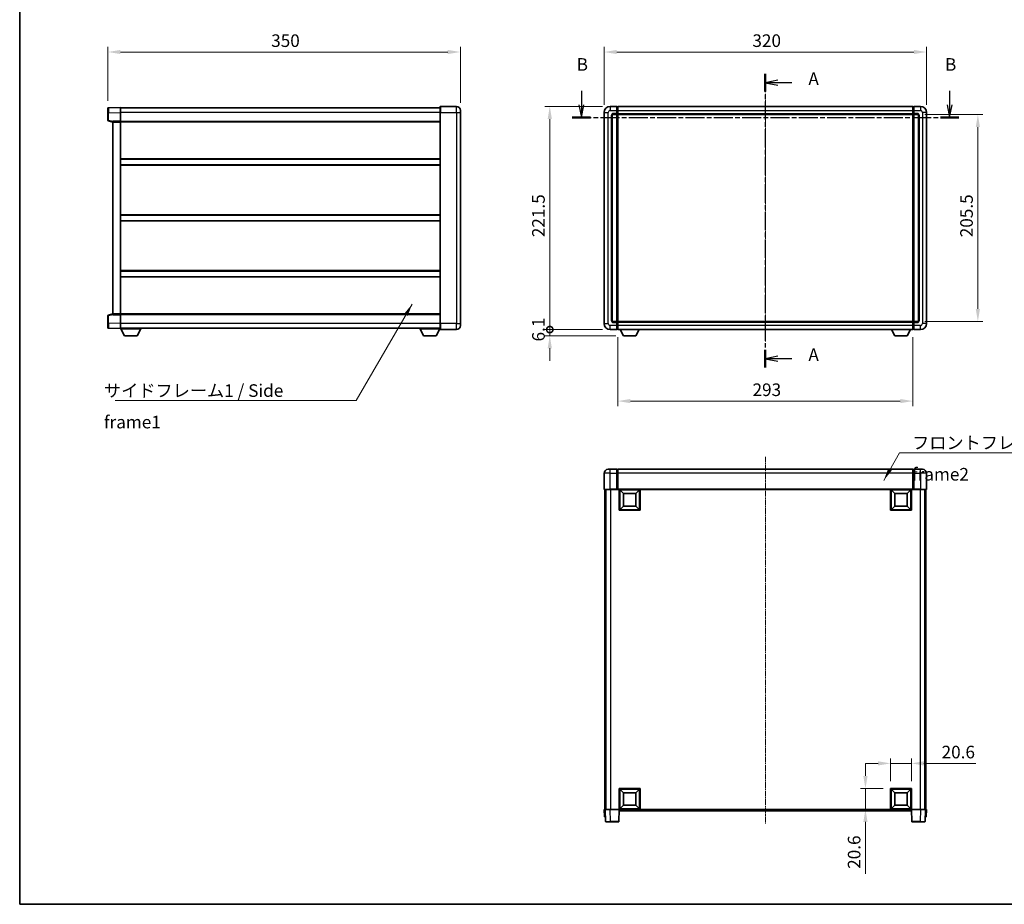
# Model space of a CAD drawing. Units: millimetres. Extents: x 0 to 10236, y 0 to 1405.
# Drawn here: x 1183 to 2161, y 0 to 878 of the extents above; entities that cross this region are included whole.
import ezdxf

# ---------------------------------------------------------------- set-up
doc = ezdxf.new("R2010")
doc.units = ezdxf.units.MM
doc.linetypes.add('CHAIN', pattern=[0.3543, 0.2362, -0.0295, 0.0591, -0.0295])
for name, color, linetype, lineweight in [('Border (ISO)', 7, 'Continuous', 35), ('Dimension (ISO)', 7, 'Continuous', 18), ('Dimension (ISO) @ 1', 7, 'Continuous', 18), ('Section Line (ISO)', 7, 'CHAIN', 25), ('Symbol (ISO)', 7, 'Continuous', 18), ('Symbol (ISO) @ 1', 7, 'Continuous', 18), ('Visible (ISO)', 7, 'Continuous', 35), ('Visible Narrow (ISO)', 7, 'Continuous', 25)]:
    doc.layers.add(name, color=color, linetype=linetype, lineweight=lineweight)
doc.layers.add('Centerline (ISO)', color=7, linetype='Continuous', lineweight=18, true_color=0x80ffff)
doc.styles.add('Note Text (TK)', font='MS PGothic.ttf')
doc.dimstyles.new('Default - Method 1b (TK)', dxfattribs={"dimscale": 3, "dimtxt": 2.5, "dimasz": 2.5, "dimexe": 1, "dimexo": 1.5, "dimgap": 1, "dimtad": 1, "dimtoh": 1, "dimrnd": 1e-08, "dimdsep": 46, "dimtxsty": 'Note Text (TK)', "dimcen": 0.09, "dimdle": 5, "dimclrd": 100, "dimclre": 100, "dimclrt": 7, "dimadec": 1, "dimazin": 1, "dimtfac": 1, "dimtmove": 0, "dimatfit": 3, "dimfxl": 0, "dimtolj": 1, "dimlwd": -1, "dimlwe": -1, "dimarcsym": 0})
doc.dimstyles.new('Default - Method 1b (TK)$7', dxfattribs={"dimscale": 3, "dimtxt": 2.5, "dimasz": 2.5, "dimexe": 1, "dimexo": 1.5, "dimgap": 1, "dimtad": 1, "dimtoh": 1, "dimrnd": 1e-08, "dimdsep": 46, "dimtxsty": 'Note Text (TK)', "dimcen": 0.09, "dimdle": 5, "dimclrd": 256, "dimclre": 100, "dimclrt": 7, "dimadec": 1, "dimazin": 1, "dimtfac": 1, "dimtmove": 0, "dimatfit": 3, "dimfxl": 0, "dimtolj": 1, "dimlwd": -1, "dimlwe": -1, "dimarcsym": 0})

# ---------------------------------------------------------------- blocks, each defined once
blk = doc.blocks.new('図面枠 tk図枠')
at = {"layer": 'Border (ISO)'}
for p, q in [((14.5, 289), (14.5, 8)), ((14.5, 8), (405.5, 8))]:
    blk.add_line(p, q, dxfattribs=at)
blk = doc.blocks.new('2dTransSection0')
at = {"layer": 'Section Line (ISO)', "linetype": 'CHAIN', "ltscale": 15.463142}
blk.add_line((162.55, 172.83), (162.55, 114.56), dxfattribs=at)
at = {"layer": 'Section Line (ISO)', "linetype": 'Continuous', "lineweight": 50}
for p, q in [((162.55, 172.83), (162.55, 169.35)), ((162.55, 118.04), (162.55, 114.56))]:
    blk.add_line(p, q, dxfattribs=at)
at = {"layer": 'Section Line (ISO)', "linetype": 'Continuous'}
for p, q in [((165.05, 171.59), (162.55, 171.09)), ((165.05, 171.09), (162.55, 171.09)), ((162.55, 171.09), (165.05, 170.59)), ((167.84, 171.09), (165.05, 171.09)), ((165.05, 116.8), (162.55, 116.3)), ((165.05, 116.3), (162.55, 116.3)), ((162.55, 116.3), (165.05, 115.8)), ((167.84, 116.3), (165.05, 116.3))]:
    blk.add_line(p, q, dxfattribs=at)
at = {"layer": 'Section Line (ISO)', "char_height": 2.5, "attachment_point": 7, "style": 'Note Text (TK)'}
for insert in [(171.1, 169.85), (171.1, 115.06)]:
    blk.add_mtext('A', dxfattribs=dict(at, insert=insert))
blk = doc.blocks.new('2dTransSection1')
at = {"layer": 'Section Line (ISO)', "linetype": 'Continuous'}
for p, q in [((126.02, 169.5), (126.02, 166.68)), ((199.15, 169.5), (199.15, 166.68)), ((125.52, 166.68), (126.02, 164.18)), ((126.02, 166.68), (126.02, 164.18)), ((126.02, 164.18), (126.52, 166.68)), ((198.65, 166.68), (199.15, 164.18)), ((199.15, 166.68), (199.15, 164.18)), ((199.15, 164.18), (199.65, 166.68))]:
    blk.add_line(p, q, dxfattribs=at)
at = {"layer": 'Section Line (ISO)', "linetype": 'CHAIN', "ltscale": 15.878711}
blk.add_line((124.2, 164.18), (200.97, 164.18), dxfattribs=at)
at = {"layer": 'Section Line (ISO)', "linetype": 'Continuous', "lineweight": 50}
for p, q in [((124.2, 164.18), (127.83, 164.18)), ((197.34, 164.18), (200.97, 164.18))]:
    blk.add_line(p, q, dxfattribs=at)
at = {"layer": 'Section Line (ISO)', "char_height": 2.5, "attachment_point": 7, "style": 'Note Text (TK)'}
for insert in [(125.1, 172.68), (198.23, 172.68)]:
    blk.add_mtext('B', dxfattribs=dict(at, insert=insert))
blk = doc.blocks.new('*D67')
at = {"layer": 'Defpoints', "color": 0, "transparency": 16777216}
for p in [(2083.69, 846.24), (1763.69, 786.24), (2083.69, 786.24)]:
    blk.add_point(p, dxfattribs=at)
at = {"layer": 'Dimension (ISO)', "color": 100, "transparency": 16777216}
for p, q in [((1763.69, 793.74), (1763.69, 851.24)), ((2083.69, 793.74), (2083.69, 851.24)), ((1776.19, 846.24), (2071.19, 846.24))]:
    blk.add_line(p, q, dxfattribs=at)
for points in [[(1776.19, 848.32), (1776.19, 844.16), (1763.69, 846.24)], [(2071.19, 848.32), (2071.19, 844.16), (2083.69, 846.24)]]:
    blk.add_solid(points, dxfattribs=at)
at = {"layer": 'Dimension (ISO)', "color": 7, "transparency": 16777216, "insert": (1910.84, 857.49), "char_height": 12.5, "attachment_point": 4, "style": 'Note Text (TK)'}
blk.add_mtext('\\A1;320', dxfattribs=at)
blk = doc.blocks.new('*D68')
at = {"layer": 'Defpoints', "color": 0, "transparency": 16777216}
for p in [(2074.69, 784.24), (2074.69, 578.74), (2134.69, 578.74)]:
    blk.add_point(p, dxfattribs=at)
at = {"layer": 'Dimension (ISO)', "color": 100, "transparency": 16777216}
for p, q in [((2082.19, 784.24), (2139.69, 784.24)), ((2134.69, 771.74), (2134.69, 591.24)), ((2082.19, 578.74), (2139.69, 578.74))]:
    blk.add_line(p, q, dxfattribs=at)
for points in [[(2132.61, 771.74), (2136.78, 771.74), (2134.69, 784.24)], [(2132.61, 591.24), (2136.78, 591.24), (2134.69, 578.74)]]:
    blk.add_solid(points, dxfattribs=at)
at = {"layer": 'Dimension (ISO)', "color": 7, "transparency": 16777216, "insert": (2123.44, 662.38), "char_height": 12.5, "attachment_point": 4, "rotation": 90, "style": 'Note Text (TK)'}
blk.add_mtext('\\A1;205.5', dxfattribs=at)
blk = doc.blocks.new('*D69')
at = {"layer": 'Defpoints', "color": 0, "transparency": 16777216}
for p in [(1777.19, 570.74), (2070.19, 570.74), (1777.19, 499.78)]:
    blk.add_point(p, dxfattribs=at)
at = {"layer": 'Dimension (ISO)', "color": 100, "transparency": 16777216}
for p, q in [((1777.19, 563.24), (1777.19, 494.78)), ((2070.19, 563.24), (2070.19, 494.78)), ((2057.69, 499.78), (1789.69, 499.78))]:
    blk.add_line(p, q, dxfattribs=at)
for points in [[(1789.69, 501.87), (1789.69, 497.7), (1777.19, 499.78)], [(2057.69, 501.87), (2057.69, 497.7), (2070.19, 499.78)]]:
    blk.add_solid(points, dxfattribs=at)
at = {"layer": 'Dimension (ISO)', "color": 7, "transparency": 16777216, "insert": (1910.98, 511.03), "char_height": 12.5, "attachment_point": 4, "style": 'Note Text (TK)'}
blk.add_mtext('\\A1;293', dxfattribs=at)
blk = doc.blocks.new('*D70')
at = {"layer": 'Defpoints', "color": 0, "transparency": 16777216}
for p in [(2068.69, 140.19), (2048.09, 115.19), (2068.69, 115.19)]:
    blk.add_point(p, dxfattribs=at)
at = {"layer": 'Dimension (ISO)', "color": 100, "transparency": 16777216}
for p, q in [((2035.59, 140.19), (2023.09, 140.19)), ((2048.09, 122.69), (2048.09, 145.19)), ((2048.09, 140.19), (2068.69, 140.19)), ((2068.69, 122.69), (2068.69, 145.19)), ((2081.19, 140.19), (2132.74, 140.19))]:
    blk.add_line(p, q, dxfattribs=at)
for points in [[(2035.59, 142.27), (2035.59, 138.11), (2048.09, 140.19)], [(2081.19, 142.27), (2081.19, 138.11), (2068.69, 140.19)]]:
    blk.add_solid(points, dxfattribs=at)
at = {"layer": 'Dimension (ISO)', "color": 7, "transparency": 16777216, "insert": (2098.69, 151.44), "char_height": 12.5, "attachment_point": 4, "style": 'Note Text (TK)'}
blk.add_mtext('\\A1;20.6', dxfattribs=at)
blk = doc.blocks.new('*D71')
at = {"layer": 'Defpoints', "color": 0, "transparency": 16777216}
for p in [(2023.09, 115.19), (2048.09, 115.19), (2048.09, 94.59)]:
    blk.add_point(p, dxfattribs=at)
at = {"layer": 'Dimension (ISO)', "color": 100, "transparency": 16777216}
for p, q in [((2023.09, 127.69), (2023.09, 140.19)), ((2040.59, 115.19), (2018.09, 115.19)), ((2023.09, 115.19), (2023.09, 94.59)), ((2040.59, 94.59), (2018.09, 94.59)), ((2023.09, 82.09), (2023.09, 30.54))]:
    blk.add_line(p, q, dxfattribs=at)
for points in [[(2021.01, 127.69), (2025.18, 127.69), (2023.09, 115.19)], [(2021.01, 82.09), (2025.18, 82.09), (2023.09, 94.59)]]:
    blk.add_solid(points, dxfattribs=at)
at = {"layer": 'Dimension (ISO)', "color": 7, "transparency": 16777216, "insert": (2011.84, 35.54), "char_height": 12.5, "attachment_point": 4, "rotation": 90, "style": 'Note Text (TK)'}
blk.add_mtext('\\A1;20.6', dxfattribs=at)
blk = doc.blocks.new('*D73')
at = {"layer": 'Defpoints', "color": 0, "transparency": 16777216}
for p in [(1620.97, 846.24), (1270.97, 790.32), (1620.97, 788.24)]:
    blk.add_point(p, dxfattribs=at)
at = {"layer": 'Dimension (ISO)', "color": 100, "transparency": 16777216}
for p, q in [((1270.97, 797.82), (1270.97, 851.24)), ((1620.97, 795.74), (1620.97, 851.24)), ((1283.47, 846.24), (1608.47, 846.24))]:
    blk.add_line(p, q, dxfattribs=at)
for points in [[(1283.47, 848.32), (1283.47, 844.16), (1270.97, 846.24)], [(1608.47, 848.32), (1608.47, 844.16), (1620.97, 846.24)]]:
    blk.add_solid(points, dxfattribs=at)
at = {"layer": 'Dimension (ISO)', "color": 7, "transparency": 16777216, "insert": (1433.11, 857.49), "char_height": 12.5, "attachment_point": 4, "style": 'Note Text (TK)'}
blk.add_mtext('\\A1;350', dxfattribs=at)
blk = doc.blocks.new('_DotSmall')
at = {"color": 0, "linetype": 'ByBlock', "const_width": 0.5}
blk.add_lwpolyline([(-0.0625, 0, 1), (0.0625, 0, 1)], format="xyb", close=True, dxfattribs=at)
blk = doc.blocks.new('*D81')
at = {"layer": 'Defpoints', "color": 0, "transparency": 16777216}
for p in [(1709.69, 792.24), (1769.69, 792.24), (1769.69, 570.74)]:
    blk.add_point(p, dxfattribs=at)
at = {"layer": 'Dimension (ISO)', "color": 100, "transparency": 16777216}
for p, q in [((1762.19, 792.24), (1704.69, 792.24)), ((1709.69, 570.74), (1709.69, 779.74)), ((1762.19, 570.74), (1704.69, 570.74))]:
    blk.add_line(p, q, dxfattribs=at)
blk.add_solid([(1707.61, 779.74), (1711.78, 779.74), (1709.69, 792.24)], dxfattribs=at)
at = {"layer": 'Dimension (ISO)', "color": 100, "transparency": 16777216, "xscale": 12.5, "yscale": 12.5, "zscale": 12.5, "rotation": 270}
blk.add_blockref('_DotSmall', (1709.69, 570.74), dxfattribs=at)
at = {"layer": 'Dimension (ISO)', "color": 7, "transparency": 16777216, "insert": (1698.44, 662.43), "char_height": 12.5, "attachment_point": 4, "rotation": 90, "style": 'Note Text (TK)'}
blk.add_mtext('\\A1;221.5', dxfattribs=at)
blk = doc.blocks.new('*D82')
at = {"layer": 'Defpoints', "color": 0, "transparency": 16777216}
for p in [(1709.69, 570.74), (1769.69, 570.74), (1782.74, 564.64)]:
    blk.add_point(p, dxfattribs=at)
at = {"layer": 'Dimension (ISO)', "color": 100, "transparency": 16777216}
for p, q in [((1709.69, 570.74), (1709.69, 583.24)), ((1762.19, 570.74), (1704.69, 570.74)), ((1709.69, 564.64), (1709.69, 570.74)), ((1775.24, 564.64), (1704.69, 564.64)), ((1709.69, 552.14), (1709.69, 539.64))]:
    blk.add_line(p, q, dxfattribs=at)
blk.add_solid([(1707.61, 552.14), (1711.78, 552.14), (1709.69, 564.64)], dxfattribs=at)
at = {"layer": 'Dimension (ISO)', "color": 100, "transparency": 16777216, "xscale": 12.5, "yscale": 12.5, "zscale": 12.5, "rotation": 270}
blk.add_blockref('_DotSmall', (1709.69, 570.74), dxfattribs=at)
at = {"layer": 'Dimension (ISO)', "color": 7, "transparency": 16777216, "insert": (1698.44, 558.95), "char_height": 12.5, "attachment_point": 4, "rotation": 90, "style": 'Note Text (TK)'}
blk.add_mtext('\\A1;6.1', dxfattribs=at)

msp = doc.modelspace()

# ---------------------------------------------------------------- linework, layer by layer
at = {"layer": 'Centerline (ISO)', "linetype": 'CHAIN', "ltscale": 23.990969}
for p, q in [((1923.6945, 804.7393), (1923.6945, 558.2393)), ((1923.6945, 444.5902), (1923.6945, 80.5902))]:
    msp.add_line(p, q, dxfattribs=at)
at = {"layer": 'Visible (ISO)'}
for p, q in [((1600.9687, 786.2393), (1600.9687, 791.9893)), ((1616.9687, 792.2393), (1601.2187, 792.2393)), ((1776.1945, 792.2393), (1769.6945, 792.2393)), ((1776.1945, 792.2393), (1776.1945, 788.2393)), ((1776.9445, 791.9393), (1776.1945, 791.9393)), ((1777.1945, 792.2393), (2070.1945, 792.2393)), ((1777.1945, 788.2393), (1777.1945, 792.2393)), ((2070.1945, 792.2393), (2070.1945, 788.2393)), ((2070.4445, 791.9393), (2071.1945, 791.9393)), ((2077.6945, 792.2393), (2071.1945, 792.2393)), ((2071.1945, 788.2393), (2071.1945, 792.2393)), ((1270.9687, 785.8227), (1270.9687, 790.32)), ((1270.9687, 785.8227), (1270.9687, 778.4084)), ((1283.4687, 791.2393), (1271.4513, 790.8197)), ((1283.4687, 791.2393), (1283.4687, 786.2424)), ((1600.9687, 790.7393), (1283.4687, 790.7393)), ((1283.4687, 786.2424), (1283.4687, 777.7393)), ((1600.9687, 786.2393), (1600.9687, 576.7393)), ((1620.9687, 788.2393), (1620.9687, 786.2393)), ((1620.9687, 576.7393), (1620.9687, 786.2393)), ((1763.6945, 786.2393), (1763.6945, 576.7393)), ((1771.6945, 579.7393), (1771.6945, 783.2393)), ((1772.6945, 784.2393), (1776.1945, 784.2393)), ((1776.1945, 785.2393), (1776.1945, 788.2393)), ((1776.1945, 785.2393), (1776.1945, 784.2393)), ((1776.9445, 784.5393), (1776.1945, 784.5393)), ((1776.1945, 578.7393), (1776.1945, 784.2393)), ((1777.1945, 788.2393), (1777.1945, 785.2393)), ((1777.1945, 784.2393), (1777.1945, 785.2393)), ((1777.1945, 784.2393), (2070.1945, 784.2393)), ((1777.1945, 578.7393), (1777.1945, 784.2393)), ((2070.1945, 785.2393), (2070.1945, 788.2393)), ((2070.1945, 785.2393), (2070.1945, 784.2393)), ((2070.1945, 784.2393), (2070.1945, 578.7393)), ((2070.4445, 784.5393), (2071.1945, 784.5393)), ((2071.1945, 788.2393), (2071.1945, 785.2393)), ((2071.1945, 784.2393), (2071.1945, 785.2393)), ((2071.1945, 784.2393), (2071.1945, 578.7393)), ((2071.1945, 784.2393), (2074.6945, 784.2393)), ((2075.6945, 783.2393), (2075.6945, 579.7393)), ((2083.6945, 576.7393), (2083.6945, 786.2393)), ((1271.3446, 777.924), (1275.9687, 776.7393)), ((1283.4687, 777.7393), (1275.9687, 777.4774)), ((1275.9687, 776.478), (1275.9687, 777.4774)), ((1275.9687, 776.478), (1275.9687, 586.5006)), ((1283.4687, 777.7393), (1283.4687, 776.7399)), ((1600.9687, 777.2393), (1283.4687, 777.2393)), ((1283.4687, 776.7399), (1283.4687, 586.2387)), ((1600.9687, 739.7393), (1283.4687, 739.7393)), ((1600.9687, 734.2393), (1283.4687, 734.2393)), ((1600.9687, 684.2393), (1283.4687, 684.2393)), ((1600.9687, 678.7393), (1283.4687, 678.7393)), ((1600.9687, 628.7393), (1283.4687, 628.7393)), ((1600.9687, 623.2393), (1283.4687, 623.2393)), ((1275.9687, 585.5012), (1275.9687, 586.5006)), ((1270.9687, 584.5703), (1270.9687, 577.1559)), ((1270.9687, 572.6587), (1270.9687, 577.1559)), ((1275.9687, 586.2393), (1271.3446, 585.0546)), ((1275.9687, 585.5012), (1283.4687, 585.2393)), ((1283.4687, 586.2387), (1283.4687, 585.2393)), ((1600.9687, 585.7393), (1283.4687, 585.7393)), ((1283.4687, 585.2393), (1283.4687, 576.7363)), ((1283.4687, 576.7363), (1283.4687, 571.7393)), ((1600.9687, 570.9893), (1600.9687, 576.7393)), ((1620.9687, 576.7393), (1620.9687, 574.7393)), ((1776.1945, 578.7393), (1772.6945, 578.7393)), ((1776.1945, 578.7393), (1776.1945, 577.7393)), ((1776.9445, 578.4393), (1776.1945, 578.4393)), ((1776.1945, 574.7393), (1776.1945, 577.7393)), ((2070.1945, 578.7393), (1777.1945, 578.7393)), ((1777.1945, 577.7393), (1777.1945, 578.7393)), ((1777.1945, 577.7393), (1777.1945, 574.7393)), ((2070.1945, 578.7393), (2070.1945, 577.7393)), ((2070.1945, 574.7393), (2070.1945, 577.7393)), ((2070.4445, 578.4393), (2071.1945, 578.4393)), ((2071.1945, 577.7393), (2071.1945, 578.7393)), ((2074.6945, 578.7393), (2071.1945, 578.7393)), ((2071.1945, 577.7393), (2071.1945, 574.7393)), ((1271.4513, 572.159), (1283.4687, 571.7393)), ((1600.9687, 572.2393), (1283.4687, 572.2393)), ((1283.4687, 571.7393), (1283.4687, 571.5393)), ((1283.4687, 571.5393), (1304.0687, 571.5393)), ((1287.5187, 564.6393), (1283.9687, 571.5393)), ((1300.0187, 564.6393), (1303.5687, 571.5393)), ((1304.0687, 572.2393), (1304.0687, 571.5393)), ((1580.3687, 572.2393), (1580.3687, 571.5393)), ((1580.3687, 571.5393), (1600.9687, 571.5393)), ((1584.4187, 564.6393), (1580.8687, 571.5393)), ((1596.9187, 564.6393), (1600.4687, 571.5393)), ((1601.2187, 570.7393), (1616.9687, 570.7393)), ((1769.6945, 570.7393), (1776.1945, 570.7393)), ((1776.1945, 574.7393), (1776.1945, 570.7393)), ((1776.9445, 571.0393), (1776.1945, 571.0393)), ((1777.1945, 570.7393), (1777.1945, 574.7393)), ((2070.1945, 570.7393), (1777.1945, 570.7393)), ((1782.7445, 564.6393), (1779.6061, 570.7393)), ((1795.2445, 564.6393), (1798.3829, 570.7393)), ((2052.1445, 564.6393), (2049.0061, 570.7393)), ((2064.6445, 564.6393), (2067.7829, 570.7393)), ((2070.1945, 574.7393), (2070.1945, 570.7393)), ((2070.4445, 571.0393), (2071.1945, 571.0393)), ((2071.1945, 570.7393), (2071.1945, 574.7393)), ((2071.1945, 570.7393), (2077.6945, 570.7393)), ((1287.5187, 564.6393), (1300.0187, 564.6393)), ((1584.4187, 564.6393), (1596.9187, 564.6393)), ((1782.7445, 564.6393), (1795.2445, 564.6393)), ((2052.1445, 564.6393), (2064.6445, 564.6393)), ((1767.6945, 432.0902), (1769.6945, 432.0902)), ((1776.1945, 432.0902), (1769.6945, 432.0902)), ((1776.1945, 432.0902), (1776.1945, 428.0902)), ((1776.9445, 431.7902), (1776.1945, 431.7902)), ((2070.1945, 432.0902), (1777.1945, 432.0902)), ((1777.1945, 428.0902), (1777.1945, 432.0902)), ((2070.1945, 432.0902), (2070.1945, 428.0902)), ((2070.4445, 431.7902), (2071.1945, 431.7902)), ((2071.1945, 428.0902), (2071.1945, 432.0902)), ((2077.6945, 432.0902), (2071.1945, 432.0902)), ((2077.6945, 432.0902), (2079.6945, 432.0902)), ((1763.6945, 428.0902), (1763.6945, 412.3402)), ((1776.1945, 412.3402), (1776.1945, 428.0902)), ((1777.1945, 428.0902), (1777.1945, 412.3902)), ((2070.1945, 412.3902), (2070.1945, 428.0902)), ((2071.1945, 428.0902), (2071.1945, 412.3402)), ((2083.6945, 412.3402), (2083.6945, 428.0902)), ((1769.6945, 412.0902), (1763.9445, 412.0902)), ((1764.1945, 412.0902), (1764.1945, 94.5902)), ((1765.1945, 412.0902), (1765.1945, 94.5902)), ((1765.4445, 412.0902), (1765.4445, 94.5902)), ((1769.6945, 412.0902), (1776.1945, 412.0902)), ((1776.1945, 412.3402), (1776.1945, 412.0902)), ((1776.9445, 412.0902), (1776.1945, 412.0902)), ((1777.1945, 412.0902), (1776.9445, 412.0902)), ((1777.1945, 412.0902), (1777.1945, 412.3902)), ((2070.1945, 412.0902), (1777.1945, 412.0902)), ((1778.6945, 391.4902), (1778.6945, 412.0902)), ((1782.7445, 408.0402), (1779.1945, 411.5902)), ((1779.1945, 391.9902), (1779.1945, 411.5902)), ((1779.1945, 411.5902), (1798.7945, 411.5902)), ((1795.2445, 408.0402), (1798.7945, 411.5902)), ((1798.7945, 411.5902), (1798.7945, 391.9902)), ((1799.2945, 412.0902), (1799.2945, 391.4902)), ((2048.0945, 391.4902), (2048.0945, 412.0902)), ((2052.1445, 408.0402), (2048.5945, 411.5902)), ((2048.5945, 391.9902), (2048.5945, 411.5902)), ((2048.5945, 411.5902), (2068.1945, 411.5902)), ((2064.6445, 408.0402), (2068.1945, 411.5902)), ((2068.1945, 411.5902), (2068.1945, 391.9902)), ((2068.6945, 412.0902), (2068.6945, 391.4902)), ((2070.1945, 412.3902), (2070.1945, 412.0902)), ((2070.4445, 412.0902), (2070.1945, 412.0902)), ((2071.1945, 412.0902), (2070.4445, 412.0902)), ((2071.1945, 412.0902), (2071.1945, 412.3402)), ((2071.1945, 412.0902), (2077.6945, 412.0902)), ((2083.4445, 412.0902), (2077.6945, 412.0902)), ((2081.9445, 412.0902), (2081.9445, 94.5902)), ((2082.1945, 412.0902), (2082.1945, 94.5902)), ((2083.1945, 412.0902), (2083.1945, 94.5902)), ((1782.7445, 395.5402), (1782.7445, 408.0402)), ((1782.7445, 408.0402), (1795.2445, 408.0402)), ((1795.2445, 408.0402), (1795.2445, 395.5402)), ((2052.1445, 395.5402), (2052.1445, 408.0402)), ((2052.1445, 408.0402), (2064.6445, 408.0402)), ((2064.6445, 408.0402), (2064.6445, 395.5402)), ((1799.2945, 391.4902), (1778.6945, 391.4902)), ((1782.7445, 395.5402), (1779.1945, 391.9902)), ((1798.7945, 391.9902), (1779.1945, 391.9902)), ((1795.2445, 395.5402), (1782.7445, 395.5402)), ((1795.2445, 395.5402), (1798.7945, 391.9902)), ((2068.6945, 391.4902), (2048.0945, 391.4902)), ((2052.1445, 395.5402), (2048.5945, 391.9902)), ((2068.1945, 391.9902), (2048.5945, 391.9902)), ((2064.6445, 395.5402), (2052.1445, 395.5402)), ((2064.6445, 395.5402), (2068.1945, 391.9902)), ((1778.6945, 94.5902), (1778.6945, 115.1902)), ((1778.6945, 115.1902), (1799.2945, 115.1902)), ((1782.7445, 111.1402), (1779.1945, 114.6902)), ((1779.1945, 95.0902), (1779.1945, 114.6902)), ((1779.1945, 114.6902), (1798.7945, 114.6902)), ((1782.7445, 98.6402), (1782.7445, 111.1402)), ((1782.7445, 111.1402), (1795.2445, 111.1402)), ((1795.2445, 111.1402), (1798.7945, 114.6902)), ((1795.2445, 111.1402), (1795.2445, 98.6402)), ((1798.7945, 114.6902), (1798.7945, 95.0902)), ((1799.2945, 115.1902), (1799.2945, 94.5902)), ((2048.0945, 94.5902), (2048.0945, 115.1902)), ((2048.0945, 115.1902), (2068.6945, 115.1902)), ((2052.1445, 111.1402), (2048.5945, 114.6902)), ((2048.5945, 95.0902), (2048.5945, 114.6902)), ((2048.5945, 114.6902), (2068.1945, 114.6902)), ((2052.1445, 98.6402), (2052.1445, 111.1402)), ((2052.1445, 111.1402), (2064.6445, 111.1402)), ((2064.6445, 111.1402), (2068.1945, 114.6902)), ((2064.6445, 111.1402), (2064.6445, 98.6402)), ((2068.1945, 114.6902), (2068.1945, 95.0902)), ((2068.6945, 115.1902), (2068.6945, 94.5902)), ((1782.7445, 98.6402), (1779.1945, 95.0902)), ((1795.2445, 98.6402), (1782.7445, 98.6402)), ((1795.2445, 98.6402), (1798.7945, 95.0902)), ((2052.1445, 98.6402), (2048.5945, 95.0902)), ((2064.6445, 98.6402), (2052.1445, 98.6402)), ((2064.6445, 98.6402), (2068.1945, 95.0902)), ((1763.6945, 94.5902), (1764.6939, 94.5902)), ((1763.6945, 94.5902), (1763.9564, 87.0902)), ((1764.6939, 94.5902), (1764.6945, 94.5902)), ((1764.6945, 94.5902), (1769.6915, 94.5902)), ((1764.6945, 94.5902), (1765.1142, 82.5728)), ((1769.6915, 94.5902), (1778.1948, 94.5902)), ((1778.1948, 94.5902), (1778.6945, 94.5902)), ((1778.2748, 82.5728), (1778.6945, 94.5902)), ((1799.2945, 94.5902), (1778.6945, 94.5902)), ((1778.9445, 93.0902), (1778.9445, 94.5902)), ((2068.4445, 93.0902), (1778.9445, 93.0902)), ((1798.7945, 95.0902), (1779.1945, 95.0902)), ((2068.6945, 94.5902), (2048.0945, 94.5902)), ((2068.1945, 95.0902), (2048.5945, 95.0902)), ((2068.4445, 94.5902), (2068.4445, 93.0902)), ((2068.6945, 94.5902), (2069.1942, 94.5902)), ((2068.6945, 94.5902), (2069.1142, 82.5728)), ((2069.1942, 94.5902), (2077.6976, 94.5902)), ((2077.6976, 94.5902), (2082.6945, 94.5902)), ((2082.2748, 82.5728), (2082.6945, 94.5902)), ((2082.6945, 94.5902), (2082.6951, 94.5902)), ((2082.6951, 94.5902), (2083.6945, 94.5902)), ((2083.4326, 87.0902), (2083.6945, 94.5902)), ((1764.9558, 87.0902), (1763.9564, 87.0902)), ((1764.9558, 87.0902), (1764.9564, 87.0902)), ((1770.1111, 82.0902), (1765.6139, 82.0902)), ((1770.1111, 82.0902), (1777.7752, 82.0902)), ((2069.6139, 82.0902), (2077.2779, 82.0902)), ((2081.7752, 82.0902), (2077.2779, 82.0902)), ((2082.4326, 87.0902), (2082.4332, 87.0902)), ((2083.4326, 87.0902), (2082.4332, 87.0902))]:
    msp.add_line(p, q, dxfattribs=at)
for centre, radius, start, end in [((1601.2187, 791.9893), 0.25, 90, 180), ((1616.9687, 788.2393), 4, 0, 90), ((1769.6945, 786.2393), 6, 90, 180), ((1776.9445, 791.6893), 0.25, 0, 90), ((2070.4445, 791.6893), 0.25, 90, 180), ((2077.6945, 786.2393), 6, 0, 90), ((1271.4687, 790.32), 0.5, 92, 180), ((1772.6945, 783.2393), 1, 90, 180), ((1776.9445, 784.7893), 0.25, 270, 0), ((2070.4445, 784.7893), 0.25, 180, 270), ((2074.6945, 783.2393), 1, 0, 90), ((1271.4687, 778.4084), 0.5, 180, 255.63), ((1271.4687, 584.5703), 0.5, 104.37, 180), ((1769.6945, 576.7393), 6, 180, 270), ((1772.6945, 579.7393), 1, 180, 270), ((1776.9445, 578.1893), 0.25, 0, 90), ((2070.4445, 578.1893), 0.25, 90, 180), ((2074.6945, 579.7393), 1, 270, 0), ((2077.6945, 576.7393), 6, 270, 0), ((1271.4687, 572.6587), 0.5, 180, 268), ((1601.2187, 570.9893), 0.25, 180, 270), ((1616.9687, 574.7393), 4, 270, 0), ((1776.9445, 571.2893), 0.25, 270, 0), ((2070.4445, 571.2893), 0.25, 180, 270), ((1767.6945, 428.0902), 4, 90, 180), ((1776.9445, 431.5402), 0.25, 0, 90), ((2070.4445, 431.5402), 0.25, 90, 180), ((2079.6945, 428.0902), 4, 0, 90), ((1763.9445, 412.3402), 0.25, 180, 270), ((2083.4445, 412.3402), 0.25, 270, 0), ((1765.6139, 82.5902), 0.5, 182, 270), ((1777.7752, 82.5902), 0.5, 270, 358), ((2069.6139, 82.5902), 0.5, 182, 270), ((2081.7752, 82.5902), 0.5, 270, 358)]:
    msp.add_arc(centre, radius, start, end, dxfattribs=at)
at = {"layer": 'Visible Narrow (ISO)'}
for p, q in [((1601.2187, 792.2393), (1601.2187, 786.2393)), ((1616.9687, 786.2393), (1616.9687, 792.2393)), ((1769.6945, 792.2393), (1769.6945, 788.2393)), ((1776.9445, 788.2393), (1776.9445, 791.9393)), ((2070.4445, 791.9393), (2070.4445, 788.2393)), ((2077.6945, 792.2393), (2077.6945, 788.2393)), ((1271.4513, 785.8227), (1270.9687, 785.8227)), ((1271.4513, 785.8227), (1283.4687, 786.2424)), ((1271.4513, 778.4084), (1271.4513, 785.8227)), ((1600.9687, 786.2393), (1283.4687, 786.2393)), ((1601.2187, 786.2393), (1600.9687, 786.2393)), ((1601.2187, 576.7393), (1601.2187, 786.2393)), ((1601.2187, 786.2393), (1616.9687, 786.2393)), ((1616.9687, 786.2393), (1620.9687, 786.2393)), ((1616.9687, 786.2393), (1616.9687, 576.7393)), ((1763.6945, 786.2393), (1767.6945, 786.2393)), ((1767.6945, 576.7393), (1767.6945, 786.2393)), ((1769.6945, 788.2393), (1776.1945, 788.2393)), ((1770.6945, 783.2393), (1770.6945, 579.7393)), ((1770.6945, 783.2393), (1771.6945, 783.2393)), ((1776.1945, 785.2393), (1772.6945, 785.2393)), ((1772.6945, 785.2393), (1772.6945, 784.2393)), ((1776.9445, 788.2393), (1776.1945, 788.2393)), ((1776.9445, 785.2393), (1776.1945, 785.2393)), ((1777.1945, 788.2393), (1776.9445, 788.2393)), ((1776.9445, 788.2393), (1776.9445, 785.2393)), ((1777.1945, 785.2393), (1776.9445, 785.2393)), ((1776.9445, 784.5393), (1776.9445, 785.2393)), ((1776.9445, 784.5393), (1776.9445, 578.4393)), ((1777.1945, 788.2393), (2070.1945, 788.2393)), ((1777.1945, 785.2393), (2070.1945, 785.2393)), ((2070.1945, 788.2393), (2070.4445, 788.2393)), ((2070.1945, 785.2393), (2070.4445, 785.2393)), ((2070.4445, 788.2393), (2071.1945, 788.2393)), ((2070.4445, 785.2393), (2070.4445, 788.2393)), ((2070.4445, 785.2393), (2071.1945, 785.2393)), ((2070.4445, 785.2393), (2070.4445, 784.5393)), ((2070.4445, 578.4393), (2070.4445, 784.5393)), ((2071.1945, 788.2393), (2077.6945, 788.2393)), ((2074.6945, 785.2393), (2071.1945, 785.2393)), ((2074.6945, 785.2393), (2074.6945, 784.2393)), ((2076.6945, 783.2393), (2075.6945, 783.2393)), ((2076.6945, 579.7393), (2076.6945, 783.2393)), ((2079.6945, 786.2393), (2079.6945, 576.7393)), ((2083.6945, 786.2393), (2079.6945, 786.2393)), ((1271.4513, 778.4084), (1270.9687, 778.4084)), ((1275.9687, 777.251), (1271.4513, 778.4084)), ((1275.9687, 776.478), (1283.4687, 776.7399)), ((1600.9687, 776.7393), (1283.4687, 776.7393)), ((1600.9687, 740.2393), (1283.4687, 740.2393)), ((1600.9687, 733.7393), (1283.4687, 733.7393)), ((1600.9687, 684.7393), (1283.4687, 684.7393)), ((1600.9687, 678.2393), (1283.4687, 678.2393)), ((1600.9687, 629.2393), (1283.4687, 629.2393)), ((1600.9687, 622.7393), (1283.4687, 622.7393)), ((1283.4687, 586.2387), (1275.9687, 586.5006)), ((1270.9687, 584.5703), (1271.4513, 584.5703)), ((1271.4513, 577.1559), (1270.9687, 577.1559)), ((1271.4513, 584.5703), (1275.9687, 585.7276)), ((1271.4513, 577.1559), (1271.4513, 584.5703)), ((1283.4687, 576.7363), (1271.4513, 577.1559)), ((1600.9687, 586.2393), (1283.4687, 586.2393)), ((1600.9687, 576.7393), (1283.4687, 576.7393)), ((1601.2187, 576.7393), (1600.9687, 576.7393)), ((1601.2187, 576.7393), (1601.2187, 570.7393)), ((1616.9687, 576.7393), (1601.2187, 576.7393)), ((1616.9687, 576.7393), (1620.9687, 576.7393)), ((1616.9687, 570.7393), (1616.9687, 576.7393)), ((1763.6945, 576.7393), (1767.6945, 576.7393)), ((1770.6945, 579.7393), (1771.6945, 579.7393)), ((1772.6945, 577.7393), (1772.6945, 578.7393)), ((1772.6945, 577.7393), (1776.1945, 577.7393)), ((1776.9445, 577.7393), (1776.1945, 577.7393)), ((1776.9445, 577.7393), (1776.9445, 578.4393)), ((1777.1945, 577.7393), (1776.9445, 577.7393)), ((1776.9445, 577.7393), (1776.9445, 574.7393)), ((2070.1945, 577.7393), (1777.1945, 577.7393)), ((2070.1945, 577.7393), (2070.4445, 577.7393)), ((2070.4445, 578.4393), (2070.4445, 577.7393)), ((2070.4445, 577.7393), (2071.1945, 577.7393)), ((2070.4445, 574.7393), (2070.4445, 577.7393)), ((2071.1945, 577.7393), (2074.6945, 577.7393)), ((2074.6945, 577.7393), (2074.6945, 578.7393)), ((2076.6945, 579.7393), (2075.6945, 579.7393)), ((2083.6945, 576.7393), (2079.6945, 576.7393)), ((1776.1945, 574.7393), (1769.6945, 574.7393)), ((1769.6945, 570.7393), (1769.6945, 574.7393)), ((1776.9445, 574.7393), (1776.1945, 574.7393)), ((1777.1945, 574.7393), (1776.9445, 574.7393)), ((1776.9445, 571.0393), (1776.9445, 574.7393)), ((2070.1945, 574.7393), (1777.1945, 574.7393)), ((2070.1945, 574.7393), (2070.4445, 574.7393)), ((2070.4445, 574.7393), (2071.1945, 574.7393)), ((2070.4445, 574.7393), (2070.4445, 571.0393)), ((2077.6945, 574.7393), (2071.1945, 574.7393)), ((2077.6945, 570.7393), (2077.6945, 574.7393)), ((1769.6945, 428.0902), (1769.6945, 432.0902)), ((1776.9445, 428.0902), (1776.9445, 431.7902)), ((2070.4445, 431.7902), (2070.4445, 428.0902)), ((2077.6945, 428.0902), (2077.6945, 432.0902)), ((1769.6945, 428.0902), (1763.6945, 428.0902)), ((1769.6945, 428.0902), (1776.1945, 428.0902)), ((1769.6945, 412.3402), (1769.6945, 428.0902)), ((1776.9445, 428.0902), (1776.1945, 428.0902)), ((1777.1945, 428.0902), (1776.9445, 428.0902)), ((1776.9445, 428.0902), (1776.9445, 412.0902)), ((2070.1945, 428.0902), (1777.1945, 428.0902)), ((2070.1945, 428.0902), (2070.4445, 428.0902)), ((2070.4445, 428.0902), (2071.1945, 428.0902)), ((2070.4445, 412.0902), (2070.4445, 428.0902)), ((2071.1945, 428.0902), (2077.6945, 428.0902)), ((2083.6945, 428.0902), (2077.6945, 428.0902)), ((2077.6945, 428.0902), (2077.6945, 412.3402)), ((1763.6945, 412.3402), (1769.6945, 412.3402)), ((1769.6945, 412.3402), (1769.6945, 412.0902)), ((1776.1945, 412.3402), (1769.6945, 412.3402)), ((1769.9445, 412.0902), (1769.9445, 94.5902)), ((2070.1945, 412.3902), (1777.1945, 412.3902)), ((2077.6945, 412.3402), (2071.1945, 412.3402)), ((2077.4445, 412.0902), (2077.4445, 94.5902)), ((2077.6945, 412.3402), (2077.6945, 412.0902)), ((2077.6945, 412.3402), (2083.6945, 412.3402)), ((1764.9558, 87.0902), (1764.6939, 94.5902)), ((1770.1111, 82.5728), (1769.6915, 94.5902)), ((1778.1948, 94.5902), (1777.7752, 82.5728)), ((2048.0945, 94.5902), (1799.2945, 94.5902)), ((2069.6139, 82.5728), (2069.1942, 94.5902)), ((2077.6976, 94.5902), (2077.2779, 82.5728)), ((2082.6951, 94.5902), (2082.4332, 87.0902)), ((1770.1111, 82.5728), (1770.1111, 82.0902)), ((1777.7752, 82.5728), (1770.1111, 82.5728)), ((1777.7752, 82.5728), (1777.7752, 82.0902)), ((2069.6139, 82.0902), (2069.6139, 82.5728)), ((2077.2779, 82.5728), (2069.6139, 82.5728)), ((2077.2779, 82.5728), (2077.2779, 82.0902))]:
    msp.add_line(p, q, dxfattribs=at)
for centre, start, end in [((1769.6945, 786.2393), 90, 180), ((1772.6945, 783.2393), 90, 180), ((2074.6945, 783.2393), 0, 90), ((2077.6945, 786.2393), 0, 90), ((1769.6945, 576.7393), 180, 270), ((1772.6945, 579.7393), 180, 270), ((2074.6945, 579.7393), 270, 0), ((2077.6945, 576.7393), 270, 0)]:
    msp.add_arc(centre, 2, start, end, dxfattribs=at)
for centre, major_axis, ratio, start_param, end_param in [((1271.4687, 785.8172), (-0.0174, 5.0024), 0.00348438, 0.00010951, 1.56968786), ((1271.4687, 778.4084), (-0.1241, -0.4844), 0.03380887, 4.72105054, 6.28318531), ((1271.4687, 584.5703), (-0.1241, 0.4844), 0.03380887, 0, 1.56213477), ((1271.4687, 577.1614), (0.0174, 5.0024), 0.00348438, 1.5719048, 3.14148316), ((1770.1166, 82.5902), (-5.0024, -0.0174), 0.00348438, 0.00010951, 1.56968786), ((1777.7752, 82.5902), (0.4997, -0.0174), 0.03487826, 4.71360696, 6.28318531), ((2069.6139, 82.5902), (-0.4997, -0.0174), 0.03487826, 0, 1.56957835), ((2077.2724, 82.5902), (-5.0024, 0.0174), 0.00348438, 1.5719048, 3.14148316)]:
    msp.add_ellipse(centre, major_axis=major_axis, ratio=ratio, start_param=start_param, end_param=end_param, dxfattribs=at)

# ---------------------------------------------------------------- block references
at = {"xscale": 5, "yscale": 5, "zscale": 5}
msp.add_blockref('図面枠 tk図枠', (1110.9396, -39.6551), dxfattribs=at)
at = {"layer": 'Section Line (ISO)', "xscale": 5, "yscale": 5, "zscale": 5}
for name in ['2dTransSection1', '2dTransSection0']:
    msp.add_blockref(name, (1110.9396, -39.6551), dxfattribs=at)

# ---------------------------------------------------------------- texts
at = {"layer": 'Symbol (ISO)', "color": 7, "char_height": 12.5, "attachment_point": 1, "line_spacing_factor": 1.5, "style": 'Note Text (TK)'}
for s, insert, width in [('{\\fＭＳ Ｐゴシック|b0|i0;サイドフレーム1 / Side frame1}', (1267.1004, 516.4516), 237.865496), ('{\\fＭＳ Ｐゴシック|b0|i0;フロントフレーム2 / Front frame2}', (2069.3557, 464.672), 258.406425)]:
    msp.add_mtext(s, dxfattribs=dict(at, insert=insert, width=width))

# ---------------------------------------------------------------- dimensions: what is measured, and where the dimension line sits
at = {"layer": 'Dimension (ISO) @ 1', "color": 100, "true_color": 0x00ff3f}
for base, p1, p2, angle, override, picture, middle in [((1620.9687, 846.2393), (1270.9687, 790.32), (1620.9687, 788.2393), 180, {"dimscale": 1, "dimtxt": 12.5, "dimasz": 12.5, "dimexe": 5, "dimexo": 7.5, "dimgap": 5, "dimtoh": 0, "dimdec": 2, "dimcen": 0.45, "dimtol": 0, "dimlim": 0, "dimtp": 0, "dimtm": 0, "dimtdec": 2, "dimtix": 0, "dimtofl": 0, "dimtmove": 0, "dimatfit": 1}, '*D73', (1445.9687, 846.2393)), ((2083.6945, 846.2393), (1763.6945, 786.2393), (2083.6945, 786.2393), 180, {"dimscale": 1, "dimtxt": 12.5, "dimasz": 12.5, "dimexe": 5, "dimexo": 7.5, "dimgap": 5, "dimtoh": 0, "dimdec": 2, "dimcen": 0.45, "dimtol": 0, "dimlim": 0, "dimtp": 0, "dimtm": 0, "dimtdec": 2, "dimtix": 0, "dimtofl": 0, "dimtmove": 0, "dimatfit": 1}, '*D67', (1923.6945, 846.2393)), ((1709.6945, 792.2393), (1769.6945, 570.7393), (1769.6945, 792.2393), 90, {"dimscale": 1, "dimtxt": 12.5, "dimasz": 12.5, "dimexe": 5, "dimexo": 7.5, "dimgap": 5, "dimtoh": 0, "dimdec": 2, "dimblk1": 'DotSmall', "dimsah": 1, "dimcen": 0.45, "dimdle": 0, "dimtol": 0, "dimlim": 0, "dimtp": 0, "dimtm": 0, "dimtdec": 2, "dimtix": 0, "dimtofl": 0, "dimtmove": 0, "dimatfit": 1}, '*D81', (1709.6945, 681.5393)), ((2134.6945, 578.7393), (2074.6945, 784.2393), (2074.6945, 578.7393), 270, {"dimscale": 1, "dimtxt": 12.5, "dimasz": 12.5, "dimexe": 5, "dimexo": 7.5, "dimgap": 5, "dimtoh": 0, "dimdec": 2, "dimcen": 0.45, "dimtol": 0, "dimlim": 0, "dimtp": 0, "dimtm": 0, "dimtdec": 2, "dimtix": 0, "dimtofl": 0, "dimtmove": 0, "dimatfit": 1}, '*D68', (2134.6945, 681.4893)), ((1709.6945, 570.7393), (1782.7445, 564.6393), (1769.6945, 570.7393), 90, {"dimscale": 1, "dimtxt": 12.5, "dimasz": 12.5, "dimexe": 5, "dimexo": 7.5, "dimgap": 5, "dimtoh": 0, "dimdec": 2, "dimblk2": 'DotSmall', "dimsah": 1, "dimcen": 0.45, "dimdle": 0, "dimtol": 0, "dimlim": 0, "dimtp": 0, "dimtm": 0, "dimtdec": 2, "dimtix": 0, "dimtofl": 1, "dimtmove": 0, "dimatfit": 1}, '*D82', (1709.6945, 567.6893)), ((1777.1945, 499.7828), (2070.1945, 570.7393), (1777.1945, 570.7393), 180, {"dimscale": 1, "dimtxt": 12.5, "dimasz": 12.5, "dimexe": 5, "dimexo": 7.5, "dimgap": 5, "dimtoh": 0, "dimdec": 2, "dimcen": 0.45, "dimtol": 0, "dimlim": 0, "dimtp": 0, "dimtm": 0, "dimtdec": 2, "dimtix": 0, "dimtofl": 0, "dimtmove": 0, "dimatfit": 1}, '*D69', (1923.6945, 499.7828)), ((2068.6945, 140.1902), (2048.0945, 115.1902), (2068.6945, 115.1902), 180, {"dimscale": 1, "dimtxt": 12.5, "dimasz": 12.5, "dimexe": 5, "dimexo": 7.5, "dimgap": 5, "dimtoh": 0, "dimdec": 2, "dimcen": 0.45, "dimtol": 0, "dimlim": 0, "dimtp": 0, "dimtm": 0, "dimtdec": 2, "dimtix": 0, "dimtofl": 1, "dimtmove": 0, "dimatfit": 1}, '*D70', (2113.2187, 140.1902)), ((2023.0945, 115.1902), (2048.0945, 94.5902), (2048.0945, 115.1902), 90, {"dimscale": 1, "dimtxt": 12.5, "dimasz": 12.5, "dimexe": 5, "dimexo": 7.5, "dimgap": 5, "dimtoh": 0, "dimdec": 2, "dimcen": 0.45, "dimtol": 0, "dimlim": 0, "dimtp": 0, "dimtm": 0, "dimtdec": 2, "dimtix": 0, "dimtofl": 1, "dimtmove": 0, "dimatfit": 1}, '*D71', (2023.0945, 50.0661))]:
    dim = msp.add_linear_dim(base=base, p1=p1, p2=p2, angle=angle, dimstyle='Default - Method 1b (TK)', override=override, dxfattribs=at)
    dim.commit()
    dim.dimension.update_dxf_attribs({"geometry": picture, "text_midpoint": middle, "dimtype": 128})

# ---------------------------------------------------------------- leaders
at = {"layer": 'Symbol (ISO) @ 1', "color": 100, "true_color": 0x00ff40, "annotation_type": 0, "has_hookline": 1}
for points, hookline_direction, text_width in [([(1573.0829, 596.1164), (1517.4659, 500.2501), (1504.9659, 500.2501)], 1, 226.6335), ([(2041.3331, 421.1194), (2056.8557, 448.4393), (2069.3557, 448.4393)], 0, 249.2188)]:
    msp.add_leader(points, dimstyle='Default - Method 1b (TK)$7', override={"dimscale": 1, "dimtxt": 12.5, "dimasz": 12.5, "dimgap": 0, "dimtad": 1}, dxfattribs=dict(at, hookline_direction=hookline_direction, text_width=text_width))

doc.saveas('drawing.dxf')
